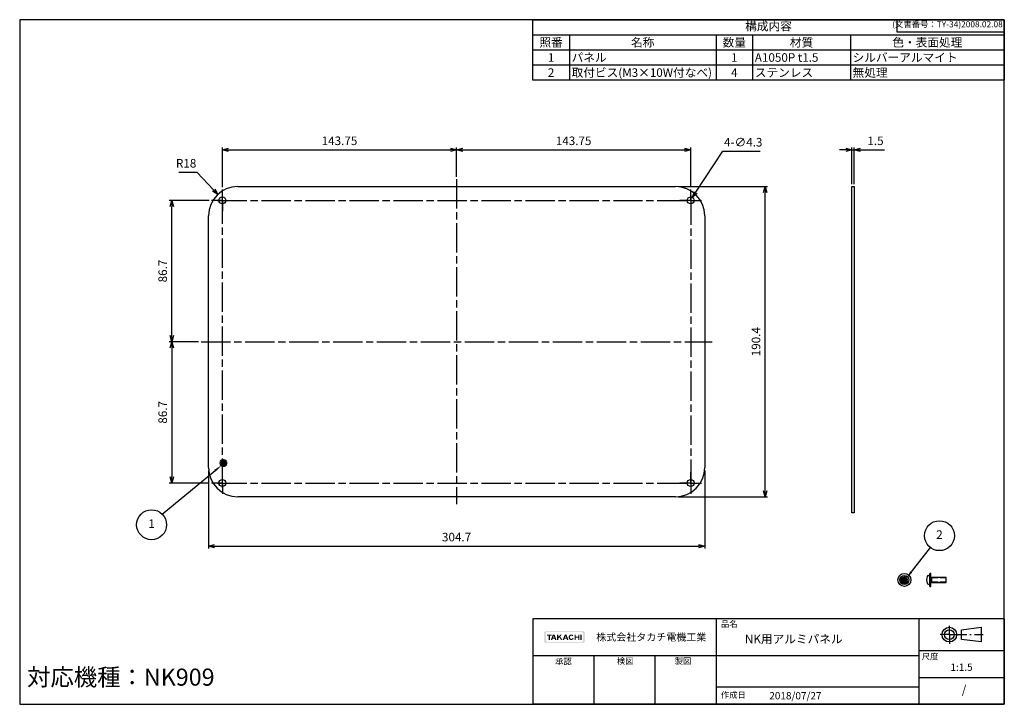
# Model space of a CAD drawing. Units: millimetres. Extents: x 0 to 604, y 0 to 420.
import ezdxf
from ezdxf.enums import TextEntityAlignment as Align

# ---------------------------------------------------------------- set-up
doc = ezdxf.new("R2010")
doc.units = ezdxf.units.MM
doc.header["$LTSCALE"] = 1.5
for name, pattern in [('AM_ISO02W050x2', [3.75, 3, -0.75]), ('AM_ISO08W050', [18, 12, -1.5, 3, -1.5]), ('AM_ISO08W050x2', [9, 6, -0.75, 1.5, -0.75]), ('gen7a', [6.875, 4.75, -0.875, 0.375, -0.875])]:
    doc.linetypes.add(name, pattern=pattern)
doc.layers.add('7A', color=4, linetype='gen7a')
doc.layers.add('RAHM2', color=1, linetype='Continuous')
doc.layers.add('AM_12', color=7, linetype='Continuous', lineweight=50, plot=False)
for name, color, linetype, lineweight in [('AM_5', 3, 'Continuous', 25), ('AM_7', 4, 'AM_ISO08W050', 25), ('AM_8', 1, 'Continuous', 25), ('ﾋﾞｽ', 8, 'Continuous', 25), ('ﾋﾞｽ0', 8, 'AM_ISO02W050x2', 13)]:
    doc.layers.add(name, color=color, linetype=linetype, lineweight=lineweight)
doc.styles.add('ACISOTS', font='isocp.shx', dxfattribs={"height": 1, "bigfont": 'extfont.shx'})
doc.styles.get("Standard").update_dxf_attribs({"font": 'ISOCP.SHX', "bigfont": 'EXTFONT.SHX'})
doc.dimstyles.new('AM_ISO$0', dxfattribs={"dimtxt": 3.5, "dimasz": 2.5, "dimexe": 1, "dimexo": 1, "dimgap": 1.5, "dimtad": 1, "dimdsep": 46, "dimtxsty": 'STANDARD', "dimblk": 'OPEN30', "dimcen": 0, "dimclrd": 3, "dimclre": 3, "dimclrt": 2, "dimadec": 0, "dimazin": 2, "dimtp": 0.1, "dimtm": 0.1, "dimtfac": 0.71, "dimtmove": 0, "dimatfit": 3, "dimldrblk": 'OPEN30', "dimfxl": 1, "dimlwd": -1, "dimlwe": -1, "dimarcsym": 0})
doc.dimstyles.new('AM_ISO$3', dxfattribs={"dimtxt": 3.5, "dimasz": 2.5, "dimexe": 1, "dimexo": 1, "dimgap": 1.5, "dimtad": 1, "dimtoh": 1, "dimdsep": 46, "dimtxsty": 'STANDARD', "dimblk": 'OPEN30', "dimcen": 0, "dimclrd": 3, "dimclre": 3, "dimclrt": 2, "dimadec": 0, "dimazin": 2, "dimtp": 0.1, "dimtm": 0.1, "dimtfac": 0.71, "dimtofl": 0, "dimtmove": 0, "dimatfit": 0, "dimldrblk": 'OPEN30', "dimfxl": 1, "dimlwd": -1, "dimlwe": -1, "dimarcsym": 0})
doc.dimstyles.new('AM_ISO$4', dxfattribs={"dimtxt": 3.5, "dimasz": 2.5, "dimexe": 1, "dimexo": 1, "dimgap": 1.5, "dimtad": 1, "dimtoh": 1, "dimdsep": 46, "dimtxsty": 'STANDARD', "dimblk": 'OPEN30', "dimcen": 0, "dimclrd": 3, "dimclre": 3, "dimclrt": 2, "dimadec": 0, "dimazin": 2, "dimtp": 0.1, "dimtm": 0.1, "dimtfac": 0.71, "dimtofl": 0, "dimtmove": 0, "dimatfit": 0, "dimldrblk": 'OPEN30', "dimfxl": 1, "dimlwd": -1, "dimlwe": -1, "dimarcsym": 0})

# ---------------------------------------------------------------- blocks, each defined once
blk = doc.blocks.new('TK-A3')
for p, q in [((359, 280), (359, 275)), ((359, 275), (403, 275))]:
    blk.add_line(p, q)
blk.add_lwpolyline([(0, 0), (403, 0), (403, 280), (0, 280.0000000000001)], close=True)
at = {"insert": (402.3592953827349, 276.108542987227), "char_height": 2.5, "width": 43.07840397728298, "attachment_point": 9}
blk.add_mtext('(文書番号：TY-34)2008.02.08', dxfattribs=at)
blk = doc.blocks.new('A$C0FAF06CF')
at = {"layer": 'AM_8'}
h = blk.add_hatch(color=1, dxfattribs=at)
edge = h.paths.add_edge_path()
edge.add_line((-8.013599999999968, -2.41150000000041), (8.013600000000068, -2.411500000000414))
edge.add_arc((8.013600000000054, -1.773380000000512), 0.6381199999999012, 270, 360)
edge.add_line((8.651719999999955, -1.773380000000512), (8.651719999999967, 1.773379999999486))
edge.add_arc((8.013600000000025, 1.773379999999429), 0.638119999999958, 5.1039e-12, 90.00000000000126)
edge.add_line((8.013599999999997, 2.41149999999939), (-8.013599999999997, 2.411499999999387))
edge.add_arc((-8.013600000000025, 1.773379999999436), 0.638119999999951, 89.99999999999682, 179.9999999999955)
edge.add_line((-8.651719999999983, 1.773379999999486), (-8.651719999999983, -1.773380000000505))
edge.add_arc((-8.013600000000025, -1.773380000000457), 0.638119999999951, 180.0000000000043, 270.0000000000045)
edge = h.paths.add_edge_path(flags=16)
edge.add_line((-7.47193999999996, 2.092439999999486), (7.471940000000017, 2.092439999999479))
edge.add_arc((7.471940000000046, 1.550779999999479), 0.5416600000000003, 7.958078640513122e-13, 90.00000000000148, ccw=False)
edge.add_line((8.013600000000025, 1.550779999999486), (8.013600000000025, -1.550780000000505))
edge.add_arc((7.471940000000017, -1.550780000000502), 0.5416600000000074, 270, 359.99999999999966, ccw=False)
edge.add_line((7.471940000000017, -2.092440000000506), (-7.47193999999996, -2.092440000000513))
edge.add_arc((-7.47193999999996, -1.550780000000505), 0.5416600000000074, 180, 270, ccw=False)
edge.add_line((-8.013599999999968, -1.550780000000505), (-8.013599999999968, 1.550779999999486))
edge.add_arc((-7.47193999999996, 1.550779999999486), 0.5416600000000003, 90, 180, ccw=False)
for points in [[(-5.453699999999969, 0.5935999999994924), (-5.453699999999969, 1.038799999999492), (-7.531299999999987, 1.038799999999492), (-7.531299999999987, 0.5935999999994924), (-6.759619999999983, 0.5935999999994924), (-6.759619999999983, -1.224300000000516), (-6.225379999999972, -1.224300000000516), (-6.225379999999972, 0.5935999999994924)], [(-3.146079999999983, 1.038799999999492), (-3.146079999999983, -1.224300000000516), (-2.671199999999942, -1.224300000000516), (-2.671199999999942, -0.6184186206901412), (-2.193432261217481, -0.1027759420753025), (-1.520149446800417, -1.224300000000516), (-0.9571799999999939, -1.224300000000516), (-1.851807874889658, 0.2659306476478651), (-1.135707252964408, 1.038799999999492), (-1.788279380580377, 1.038799999999492), (-2.671199999999942, 0.085886028951558), (-2.671199999999942, 1.038799999999492)], [(4.304715008555604, 1.038799999999492), (4.304715008555604, -1.224300000000516), (4.775885008555576, -1.224300000000516), (4.775885008555576, -0.315350000000512), (5.829525008555606, -0.315350000000512), (5.829525008555606, -1.224300000000516), (6.300695008555578, -1.224300000000516), (6.300695008555578, 1.038799999999492), (5.829525008555606, 1.038799999999492), (5.829525008555606, 0.1298499999994878), (4.775885008555576, 0.1298499999994878), (4.775885008555576, 1.038799999999492)], [(7.280135008555589, -1.224300000000516), (7.280135008555589, 1.038799999999492), (6.805255008555604, 1.038799999999492), (6.805255008555604, -1.224300000000516)]]:
    blk.add_hatch(color=1, dxfattribs=at).paths.add_polyline_path(points)
h = blk.add_hatch(color=1, dxfattribs=at)
h.paths.add_polyline_path([(-5.264049114754044, -1.224300000000516), (-5.084217508196672, -0.734580000000511), (-4.161102491803262, -0.734580000000511), (-3.981270885245876, -1.224300000000516), (-3.420619999999971, -1.224300000000516), (-4.251659999999958, 1.038799999999492), (-4.993659999999977, 1.038799999999492), (-5.82469999999995, -1.224300000000516)])
h.paths.add_polyline_path([(-4.332759934426206, -0.2671200000005083), (-4.912560065573728, -0.2671200000005083), (-4.622659999999967, 0.5223399999994971)], flags=16)
h = blk.add_hatch(color=1, dxfattribs=at)
h.paths.add_polyline_path([(-0.1961891147540484, -1.224300000000516), (-0.0163575081966769, -0.734580000000511), (0.9067575081967476, -0.734580000000511), (1.086589114754119, -1.224300000000516), (1.64724000000001, -1.224300000000516), (0.8162000000000375, 1.038799999999492), (0.0742000000000189, 1.038799999999492), (-0.7568399999999543, -1.224300000000516)])
h.paths.add_polyline_path([(0.7351000655737892, -0.2671200000005083), (0.1552999344262673, -0.2671200000005083), (0.4452000000000283, 0.5223399999994971)], flags=16)
h = blk.add_hatch(color=1, dxfattribs=at)
edge = h.paths.add_edge_path()
edge.add_ellipse((2.878960000000006, -0.0927500000005264), major_axis=(0, 0.7271600000000495), ratio=0.8673469387754511, start_angle=308.5505407908052, end_angle=246.5820184016549)
edge.add_line((3.469375036740871, -0.3484654247793539), (3.94113500855559, -0.5527900000005097))
edge.add_arc((2.878960000000006, -0.0927500000005122), 1.157520000000026, 38.550540790803325, 336.58201840165333, ccw=False)
edge.add_line((3.784208621486186, 0.6286219454599618), (3.397792961318373, 0.3206961337928842))
blk = doc.blocks.new('TK-仕様書NEW')
for p, q in [((0, 35), (-193, 35)), ((-193, 35), (-193, 0)), ((-118, 35), (-118, 0)), ((-35, 35), (-35, 0)), ((0, 35), (0, 0)), ((-17.5, 30.5), (-9.5, 31.5)), ((-17.5, 26.5), (-17.5, 30.5)), ((-9.5, 31.5), (-9.5, 25.5)), ((-9.5, 25.5), (-17.5, 26.5)), ((-35, 22), (0, 22)), ((-193.0000000000001, 19.99999999999994), (-35, 19.99999999999994)), ((-168.0000000000001, 19.99999999999993), (-168, 0)), ((-143.0000000000001, 19.99999999999993), (-143, 0)), ((-35, 11), (0, 11)), ((-35.00000000000011, 7), (-118, 7)), ((0, 0), (-193, 0))]:
    blk.add_line(p, q)
for radius in [3, 2]:
    blk.add_circle((-22.5, 28.5), radius)
at = {"layer": '7A'}
for q in [(-26.22303737125117, 28.5), (-22.5, 32.07478664473149), (-22.5, 24.78991724228479), (-8.718691599714703, 28.5)]:
    blk.add_line((-22.5, 28.5), q, dxfattribs=at)
at = {"xscale": 0.9599999999999999, "yscale": 0.9599999999999999, "zscale": 0.9599999999999999}
blk.add_blockref('A$C0FAF06CF', (-180, 27.49999999999997), dxfattribs=at)
at = {"insert": (-167, 27.49999999999997), "char_height": 3, "width": 42.88435181670968, "attachment_point": 4}
blk.add_mtext('\\fＭＳ ゴシック|b0|i0|c128|p49;株式会社タカチ電機工業', dxfattribs=at)
for tag, p in [('品名', (-106.1561493930892, 24.94727555274869)), ('型番', (-106.1391682485609, 11.53771236320705))]:
    blk.add_attdef(tag, p, '', height=3.5)
for tag, height, p in [('GEN-TITLE-SCA', 3, (-17.5, 14.79266317345349)), ('承認', 3.5, (-180.7195176573868, 7.729076668239944)), ('検図', 3.5, (-155.5000000000001, 7.72907666823994)), ('製図', 3.5, (-130.5000000000001, 7.72907666823994)), ('総ページ数', 3.5, (-12, 5.5)), ('ページNO.', 3.5, (-21, 5.5))]:
    blk.add_attdef(tag, text='', height=height).set_placement(p, align=Align.MIDDLE)
blk.add_attdef('GEN-TITLE-DAT', text='', height=3).set_placement((-85.5, 3.5), align=Align.MIDDLE_CENTER)
at = {"layer": 'RAHM2', "char_height": 2.5}
for s, insert, width, attachment_point in [('品名', (-116, 32.55103540727967), 90, 4), ('尺度', (-33.80025513713145, 20.80103540727967), 20, 1), ('承認', (-180.4289022005786, 18.8010354072796), 17, 2), ('検図', (-155.1678725559621, 18.92584712714763), 17, 2), ('製図', (-131.4954787961751, 18.95800561859732), 17, 2), ('作成日', (-116, 3.5), 60, 4)]:
    blk.add_mtext(s, dxfattribs=dict(at, insert=insert, width=width, attachment_point=attachment_point))
at = {"layer": 'RAHM2', "color": 0, "insert": (-16.5, 5.5), "char_height": 3.5, "width": 4.469919821818734, "attachment_point": 5}
blk.add_mtext('/', dxfattribs=at)
blk = doc.blocks.new('*S181413131317')
at = {"layer": 'AM_12', "color": 4}
for p, q in [((527.1664602234046, 64.35363819077827), (530.6664602234048, 67.85363819077827)), ((527.1664602234046, 67.85363819077827), (530.6664602234048, 64.35363819077827))]:
    blk.add_line(p, q, dxfattribs=at)
blk.add_circle((528.9164602234047, 66.10363819077827), 1.75, dxfattribs=at)
blk = doc.blocks.new('A$C339E6A9D')
at = {"layer": 'ﾋﾞｽ'}
for p, q in [((-1.800000000000011, -0.4090909090909065), (-1.800000000000068, 0.4090909090908781)), ((-1.800000000000011, 0.4090909090909065), (-1.55454545454546, 0.4090909090909065)), ((-0.4090909090908215, 1.799999999999954), (0.4090909090909351, 1.799999999999954)), ((-0.4090909090909351, 1.554545454545376), (-0.4090909090909351, 1.799999999999954)), ((0.4090909090909351, 1.799999999999954), (0.4090909090909351, 1.55454545454546)), ((1.55454545454546, 0.4090909090909065), (1.800000000000011, 0.4090909090909065)), ((1.800000000000011, 0.4090909090909351), (1.800000000000011, -0.4090909090909065)), ((-1.554545454545404, -0.4090909090909065), (-1.800000000000011, -0.4090909090909065)), ((-0.4090909090908781, -1.799999999999926), (-0.4090909090908781, -1.554545454545433)), ((0.4090909090909351, -1.800000000000039), (-0.4090909090908781, -1.800000000000039)), ((0.4090909090909351, -1.554545454545433), (0.4090909090909351, -1.800000000000039)), ((1.800000000000011, -0.4090909090909065), (1.55454545454546, -0.4090909090909065))]:
    blk.add_line(p, q, dxfattribs=at)
for radius in [4, 2.749999999996779]:
    blk.add_circle((0, 0), radius, dxfattribs=at)
for centre, start, end in [((-1.55454545454546, 1.55454545454546), 270, 0), ((1.55454545454546, 1.55454545454546), 180, 270), ((-1.554545454545404, -1.554545454545433), 0, 90), ((1.55454545454546, -1.554545454545433), 90, 180)]:
    blk.add_arc(centre, 1.145454545454539, start, end, dxfattribs=at)
blk = doc.blocks.new('A$C041438CE')
at = {"layer": 'ﾋﾞｽ'}
for p, q in [((-10.84724888287957, 2.675875327558542), (-10, 2.749999999995509)), ((-9.500000000000057, 4), (-10.00000000000005, 4)), ((-10.00000000000005, -4), (-10.00000000000005, 4)), ((-10, 2.749999999995509), (-10.00000000000011, -2.749999999995509)), ((-9.500000000000057, -4), (-9.500000000000057, 4)), ((-9.500000000000057, 1.319999999999978), (-8.750000000000341, 1.5)), ((0, 1.5), (-8.750000000000341, 1.5)), ((-8.750000000000455, -1.5), (-8.750000000000341, 1.5)), ((0, -1.5), (0, 1.5)), ((-10.84724888287957, -2.67587532755857), (-10.00000000000011, -2.749999999995509)), ((-10.00000000000005, -4), (-9.500000000000057, -4)), ((-9.500000000000057, -1.320000000000057), (-8.750000000000455, -1.5)), ((-8.750000000000455, -1.500000000000025), (0, -1.5))]:
    blk.add_line(p, q, dxfattribs=at)
for centre, radius, start, end in [((-5.000000000000056, 0), 7, 163.7429721034431, 196.2570278965584), ((-10.76009314013191, 1.67968062946673), 1, 94.99999999999976, 163.7429721034356), ((-10.76009314013191, -1.679680629466784), 1, 196.25702789656, 265.0000000000002)]:
    blk.add_arc(centre, radius, start, end, dxfattribs=at)
at = {"layer": 'ﾋﾞｽ0'}
for p, q in [((-9.500000000000057, 1.199999999999988), (0, 1.199999999999988)), ((-9.500000000000057, -1.199999999999988), (0, -1.199999999999988))]:
    blk.add_line(p, q, dxfattribs=at)
blk = doc.blocks.new('_Open30')
at = {"color": 0, "linetype": 'ByBlock', "lineweight": -2}
for p, q in [((-1, 0.26794919), (0, 0)), ((0, 0), (-1, -0.26794919)), ((0, 0), (-1, 0))]:
    blk.add_line(p, q, dxfattribs=at)
blk = doc.blocks.new('*D21')
at = {"layer": 'AM_5', "color": 3}
for p, q in [((507.1567734940925, 340.1613251113386), (503.4067734940925, 340.1613251113386)), ((510.9067734940925, 319.1613251113393), (510.9067734940925, 341.6613251113386)), ((510.9067734940925, 340.1613251113386), (512.4067734940926, 340.1613251113386)), ((512.4067734940926, 319.1613251113393), (512.4067734940926, 341.6613251113386)), ((516.1567734940927, 340.1613251113386), (530.9242356143386, 340.1613251113386))]:
    blk.add_line(p, q, dxfattribs=at)
at = {"layer": 'Defpoints', "color": 0}
for p in [(512.4067734940926, 340.1613251113386), (510.9067734940925, 317.6613251113394), (512.4067734940926, 317.6613251113394)]:
    blk.add_point(p, dxfattribs=at)
at = {"layer": 'AM_5', "color": 3, "xscale": 3.75, "yscale": 3.75, "zscale": 3.75}
blk.add_blockref('_Open30', (510.9067734940925, 340.1613251113386), dxfattribs=at)
at = {"layer": 'AM_5', "color": 3, "xscale": 3.75, "yscale": 3.75, "zscale": 3.75, "rotation": 180}
blk.add_blockref('_Open30', (512.4067734940926, 340.1613251113386), dxfattribs=at)
at = {"layer": 'AM_5', "color": 2, "insert": (525.4155045542155, 345.0363251113386), "char_height": 5.25, "attachment_point": 5}
blk.add_mtext('1.5', dxfattribs=at)
blk = doc.blocks.new('*S201615151518')
at = {"layer": 'AM_5', "color": 3}
blk.add_line((93.4327344161869, 90.21264991456395), (125.8490031886381, 116.9783111878246), dxfattribs=at)
blk.add_circle((86.864091757805, 83.78901466055976), 9.1875, dxfattribs=at)
at = {"layer": 'AM_5', "color": 3, "linetype": 'Continuous'}
blk.add_trace([(126.2890730983042, 116.4453363315428), (125.4089332789721, 117.5112860441064), (129.8973491632822, 120.3209740289712)], dxfattribs=at)
at = {"layer": 'AM_5', "color": 7, "insert": (86.864091757805, 83.78901466055976), "char_height": 5.25, "attachment_point": 5, "style": 'ACISOTS'}
blk.add_mtext('1', dxfattribs=at)
blk = doc.blocks.new('*S211716161619')
at = {"layer": 'AM_5', "color": 3}
blk.add_line((544.6892067147678, 86.41774235131697), (533.0280712482526, 71.41786627653087), dxfattribs=at)
blk.add_circle((550.3281484508605, 93.67118927998123), 9.1875, dxfattribs=at)
at = {"layer": 'AM_5', "color": 3, "linetype": 'Continuous'}
blk.add_trace([(532.4823944482438, 71.84208385367039), (533.5737480482613, 70.99364869939136), (529.805818827628, 67.27303946015125)], dxfattribs=at)
at = {"layer": 'AM_5', "color": 7, "insert": (550.3281484508605, 93.67118927998123), "char_height": 5.25, "attachment_point": 5, "style": 'ACISOTS'}
blk.add_mtext('2', dxfattribs=at)
blk = doc.blocks.new('*S171817171720')
at = {"layer": 'AM_12', "color": 4}
for p, q in [((129.2162726935191, 120.538332683863), (132.7162726935191, 124.038332683863)), ((129.2162726935191, 124.038332683863), (132.7162726935191, 120.538332683863))]:
    blk.add_line(p, q, dxfattribs=at)
blk.add_circle((130.9662726935191, 122.288332683863), 1.75, dxfattribs=at)
blk = doc.blocks.new('*D22')
at = {"layer": 'AM_5', "color": 3}
for p, q in [((124.464894555919, 317.3113251113393), (124.464894555919, 341.6613251113393)), ((128.214894555919, 340.1613251113393), (264.4648945559191, 340.1613251113393)), ((268.2148945559191, 323.6613251113393), (268.2148945559191, 341.6613251113393))]:
    blk.add_line(p, q, dxfattribs=at)
at = {"layer": 'Defpoints', "color": 0}
for p in [(268.2148945559191, 340.1613251113393), (268.2148945559191, 322.1613251113394), (124.464894555919, 315.8113251113393)]:
    blk.add_point(p, dxfattribs=at)
at = {"layer": 'AM_5', "color": 3, "xscale": 3.75, "yscale": 3.75, "zscale": 3.75, "rotation": 180}
blk.add_blockref('_Open30', (124.464894555919, 340.1613251113393), dxfattribs=at)
at = {"layer": 'AM_5', "color": 3, "xscale": 3.75, "yscale": 3.75, "zscale": 3.75}
blk.add_blockref('_Open30', (268.2148945559191, 340.1613251113393), dxfattribs=at)
at = {"layer": 'AM_5', "color": 2, "insert": (196.339894555919, 345.0363251113393), "char_height": 5.25, "attachment_point": 5}
blk.add_mtext('143.75', dxfattribs=at)
blk = doc.blocks.new('*D23')
at = {"layer": 'AM_5', "color": 3}
for p, q in [((268.2148945559191, 323.6613251113393), (268.2148945559191, 341.6613251113392)), ((271.964894555919, 340.1613251113392), (408.214894555919, 340.1613251113392)), ((411.964894555919, 317.3113251113393), (411.964894555919, 341.6613251113392))]:
    blk.add_line(p, q, dxfattribs=at)
at = {"layer": 'Defpoints', "color": 0}
for p in [(411.964894555919, 340.1613251113392), (268.2148945559191, 322.1613251113394), (411.964894555919, 315.8113251113393)]:
    blk.add_point(p, dxfattribs=at)
at = {"layer": 'AM_5', "color": 3, "xscale": 3.75, "yscale": 3.75, "zscale": 3.75, "rotation": 180}
blk.add_blockref('_Open30', (268.2148945559191, 340.1613251113392), dxfattribs=at)
at = {"layer": 'AM_5', "color": 3, "xscale": 3.75, "yscale": 3.75, "zscale": 3.75}
blk.add_blockref('_Open30', (411.964894555919, 340.1613251113392), dxfattribs=at)
at = {"layer": 'AM_5', "color": 2, "insert": (340.0898945559191, 345.0363251113392), "char_height": 5.25, "attachment_point": 5}
blk.add_mtext('143.75', dxfattribs=at)
blk = doc.blocks.new('*D24')
at = {"layer": 'AM_5', "color": 3}
for p, q in [((116.3148945559191, 309.1613251113394), (91.86489455591901, 309.1613251113394)), ((93.364894555919, 226.2113251113394), (93.36489455591902, 305.4113251113394)), ((109.864894555919, 222.4613251113394), (91.864894555919, 222.4613251113394))]:
    blk.add_line(p, q, dxfattribs=at)
at = {"layer": 'Defpoints', "color": 0}
for p in [(93.36489455591902, 309.1613251113394), (117.814894555919, 309.1613251113394), (111.364894555919, 222.4613251113394)]:
    blk.add_point(p, dxfattribs=at)
at = {"layer": 'AM_5', "color": 3, "xscale": 3.75, "yscale": 3.75, "zscale": 3.75}
for p, rotation in [((93.36489455591902, 309.1613251113394), 90), ((93.364894555919, 222.4613251113394), 270)]:
    blk.add_blockref('_Open30', p, dxfattribs=dict(at, rotation=rotation))
at = {"layer": 'AM_5', "color": 2, "insert": (88.48989455591897, 265.8113251113394), "char_height": 5.25, "attachment_point": 5, "rotation": 90}
blk.add_mtext('86.7', dxfattribs=at)
blk = doc.blocks.new('*D25')
at = {"layer": 'AM_5', "color": 3}
for p, q in [((109.864894555919, 222.4613251113394), (91.86489455591904, 222.4613251113394)), ((93.36489455591904, 218.7113251113394), (93.36489455591902, 139.5113251113394)), ((116.3148945559191, 135.7613251113394), (91.86489455591901, 135.7613251113394))]:
    blk.add_line(p, q, dxfattribs=at)
at = {"layer": 'Defpoints', "color": 0}
for p in [(111.364894555919, 222.4613251113394), (93.36489455591902, 135.7613251113394), (117.814894555919, 135.7613251113394)]:
    blk.add_point(p, dxfattribs=at)
at = {"layer": 'AM_5', "color": 3, "xscale": 3.75, "yscale": 3.75, "zscale": 3.75}
for p, rotation in [((93.36489455591904, 222.4613251113394), 90), ((93.36489455591902, 135.7613251113394), 270)]:
    blk.add_blockref('_Open30', p, dxfattribs=dict(at, rotation=rotation))
at = {"layer": 'AM_5', "color": 2, "insert": (88.48989455591901, 179.1113251113394), "char_height": 5.25, "attachment_point": 5, "rotation": 90}
blk.add_mtext('86.7', dxfattribs=at)
blk = doc.blocks.new('*D26')
at = {"layer": 'AM_5', "color": 3}
for p, q in [((115.864894555919, 143.3613251113394), (115.864894555919, 95.52511726515513)), ((420.564894555919, 143.3613251113394), (420.564894555919, 95.52511726515513)), ((119.614894555919, 97.02511726515513), (416.8148945559191, 97.02511726515513))]:
    blk.add_line(p, q, dxfattribs=at)
at = {"layer": 'Defpoints', "color": 0}
for p in [(115.864894555919, 144.8613251113394), (420.564894555919, 144.8613251113394), (420.564894555919, 97.02511726515513)]:
    blk.add_point(p, dxfattribs=at)
at = {"layer": 'AM_5', "color": 3, "xscale": 3.75, "yscale": 3.75, "zscale": 3.75, "rotation": 180}
blk.add_blockref('_Open30', (115.864894555919, 97.02511726515513), dxfattribs=at)
at = {"layer": 'AM_5', "color": 3, "xscale": 3.75, "yscale": 3.75, "zscale": 3.75}
blk.add_blockref('_Open30', (420.564894555919, 97.02511726515513), dxfattribs=at)
at = {"layer": 'AM_5', "color": 2, "insert": (268.2148945559191, 101.9001172651551), "char_height": 5.25, "attachment_point": 5}
blk.add_mtext('304.7', dxfattribs=at)
blk = doc.blocks.new('*D27')
at = {"layer": 'AM_5', "color": 3}
for p, q in [((404.464894555919, 317.6613251113394), (459.114015907577, 317.6613251113394)), ((457.6140159075769, 131.0113251113393), (457.6140159075769, 313.9113251113394)), ((404.464894555919, 127.2613251113394), (459.1140159075769, 127.2613251113394))]:
    blk.add_line(p, q, dxfattribs=at)
at = {"layer": 'Defpoints', "color": 0}
for p in [(402.964894555919, 317.6613251113394), (457.6140159075769, 317.6613251113394), (402.964894555919, 127.2613251113394)]:
    blk.add_point(p, dxfattribs=at)
at = {"layer": 'AM_5', "color": 3, "xscale": 3.75, "yscale": 3.75, "zscale": 3.75}
for p, rotation in [((457.6140159075769, 317.6613251113394), 90), ((457.6140159075769, 127.2613251113394), 270)]:
    blk.add_blockref('_Open30', p, dxfattribs=dict(at, rotation=rotation))
at = {"layer": 'AM_5', "color": 2, "insert": (452.7390159075769, 222.4613251113395), "char_height": 5.25, "attachment_point": 5, "rotation": 90}
blk.add_mtext('190.4', dxfattribs=at)
blk = doc.blocks.new('*D28')
at = {"layer": 'AM_5', "color": 3}
for p, q in [((415.1881692535761, 314.1030353642216), (431.6128132686372, 339.2842064844364)), ((431.6128132686372, 339.2842064844364), (454.555275388883, 339.2842064844364))]:
    blk.add_line(p, q, dxfattribs=at)
at = {"layer": 'Defpoints', "color": 0}
for p in [(413.1394777084548, 310.9621178306101), (410.7903114033826, 307.3605323920689)]:
    blk.add_point(p, dxfattribs=at)
at = {"layer": 'AM_5', "color": 3, "xscale": 3.75, "yscale": 3.75, "zscale": 3.75, "rotation": 236.8852401877791}
blk.add_blockref('_Open30', (413.1394777084548, 310.9621178306101), dxfattribs=at)
at = {"layer": 'AM_5', "color": 2, "insert": (444.2090443287604, 344.1592064844362), "char_height": 5.25, "attachment_point": 5}
blk.add_mtext('4-∅4.3', dxfattribs=at)
blk = doc.blocks.new('*D29')
at = {"layer": 'AM_5', "color": 3}
for p, q in [((108.9123491152881, 326.3537612914546), (97.7373491152881, 326.3537612914546)), ((119.0118778564637, 315.5500127514719), (108.9123491152881, 326.3537612914546))]:
    blk.add_line(p, q, dxfattribs=at)
at = {"layer": 'Defpoints', "color": 0}
for p in [(121.5727428046457, 312.8105838480008), (133.864894555919, 299.6613251113395)]:
    blk.add_point(p, dxfattribs=at)
at = {"layer": 'AM_5', "color": 3, "xscale": 3.75, "yscale": 3.75, "zscale": 3.75, "rotation": 313.0704667910191}
blk.add_blockref('_Open30', (121.5727428046457, 312.8105838480008), dxfattribs=at)
at = {"layer": 'AM_5', "color": 2, "insert": (102.1998491152881, 331.2287612914546), "char_height": 5.25, "attachment_point": 5}
blk.add_mtext('R18', dxfattribs=at)
blk = doc.blocks.new('*S191514141430')
at = {"color": 7}
for p, q in [((320.9208434879128, 424.1543560884584), (610.4208434879129, 424.1543560884584)), ((320.9208434879128, 387.1043560884584), (320.9208434879128, 424.1543560884584)), ((610.4208434879129, 424.1543560884584), (610.4208434879129, 387.1043560884584)), ((610.4208434879129, 387.1043560884584), (320.9208434879128, 387.1043560884584))]:
    blk.add_line(p, q, dxfattribs=at)
at = {"color": 1}
for p, q in [((320.9208434879128, 414.8918560884584), (610.4208434879129, 414.8918560884584)), ((343.4208434879129, 414.8918560884584), (343.4208434879129, 405.6293560884584)), ((433.4208434879123, 414.8918560884584), (433.4208434879123, 405.6293560884584)), ((455.9208434879129, 414.8918560884584), (455.9208434879129, 405.6293560884584)), ((515.9208434879127, 414.8918560884584), (515.9208434879127, 405.6293560884584)), ((320.9208434879128, 405.6293560884584), (610.4208434879129, 405.6293560884584)), ((343.4208434879129, 405.6293560884584), (343.4208434879129, 396.3668560884583)), ((433.4208434879123, 405.6293560884584), (433.4208434879123, 396.3668560884583)), ((455.9208434879129, 405.6293560884584), (455.9208434879129, 396.3668560884583)), ((515.9208434879127, 405.6293560884584), (515.9208434879127, 396.3668560884583)), ((320.9208434879128, 396.3668560884583), (610.4208434879129, 396.3668560884583)), ((343.4208434879129, 396.3668560884583), (343.4208434879129, 387.1043560884584)), ((433.4208434879123, 396.3668560884583), (433.4208434879123, 387.1043560884584)), ((455.9208434879129, 396.3668560884583), (455.9208434879129, 387.1043560884584)), ((515.9208434879127, 396.3668560884583), (515.9208434879127, 387.1043560884584))]:
    blk.add_line(p, q, dxfattribs=at)
at = {"color": 2, "insert": (465.6708434879127, 419.5231060884583), "char_height": 5.25, "attachment_point": 5, "style": 'ACISOTS'}
blk.add_mtext('構成内容', dxfattribs=at)
at = {"color": 2, "char_height": 5.25, "style": 'ACISOTS'}
for s, insert, width, attachment_point in [('照番', (332.1708434879129, 412.8668560884583), 19.8, 2), ('名称', (388.420843487913, 412.8668560884583), 87.30000000000003, 2), ('数量', (444.6708434879125, 412.8668560884583), 19.8, 2), ('材質', (485.9208434879128, 412.8668560884583), 57.3, 2), ('色・表面処理', (563.1708434879127, 412.8668560884583), 91.79999999999998, 2), ('1', (332.1708434879129, 403.6043560884583), 19.8, 2), ('パネル', (344.7708434879129, 403.6043560884583), 87.30000000000003, 1), ('1', (444.6708434879125, 403.6043560884583), 19.8, 2), ('A1050P t1.5', (457.2708434879128, 403.6043560884583), 57.3, 1), ('シルバーアルマイト', (517.2708434879129, 403.6043560884583), 91.79999999999998, 1), ('2', (332.1708434879129, 394.3418560884584), 19.8, 2), ('取付ビス(M3×10W付なべ)', (344.7708434879129, 394.3418560884584), 87.30000000000003, 1), ('4', (444.6708434879125, 394.3418560884584), 19.8, 2), ('ステンレス', (457.2708434879128, 394.3418560884584), 57.3, 1), ('無処理', (517.2708434879129, 394.3418560884584), 91.79999999999998, 1)]:
    blk.add_mtext(s, dxfattribs=dict(at, insert=insert, width=width, attachment_point=attachment_point))

msp = doc.modelspace()

# ---------------------------------------------------------------- linework, layer by layer
for p, q in [((133.864894555919, 317.6613251113394), (402.564894555919, 317.6613251113394)), ((510.9067734940925, 317.6613251113394), (512.4067734940926, 317.6613251113394)), ((510.9067734940925, 117.5613251113393), (510.9067734940925, 317.6613251113394)), ((512.4067734940926, 317.6613251113394), (512.4067734940926, 117.5613251113393)), ((115.864894555919, 145.2613251113394), (115.864894555919, 299.6613251113394)), ((420.564894555919, 299.6613251113394), (420.564894555919, 145.2613251113393)), ((402.5648945559191, 127.2613251113394), (133.8648945559191, 127.2613251113394)), ((512.4067734940926, 117.5613251113393), (510.9067734940925, 117.5613251113393))]:
    msp.add_line(p, q)
for centre in [(124.464894555919, 309.1613251113394), (411.964894555919, 309.1613251113394), (124.464894555919, 135.7613251113394), (411.964894555919, 135.7613251113394)]:
    msp.add_circle(centre, 2.149999999999999)
for centre, start, end in [((133.864894555919, 299.6613251113394), 90, 180), ((402.5648945559191, 299.6613251113394), 0, 90), ((133.864894555919, 145.2613251113394), 180, 270), ((402.5648945559191, 145.2613251113394), 270, 0)]:
    msp.add_arc(centre, 18, start, end)
at = {"layer": 'AM_7'}
for p, q in [((268.2148945559191, 322.1613251113394), (268.2148945559191, 122.7613251113393)), ((121.464894555919, 309.1613251113394), (414.964894555919, 309.1613251113394)), ((124.464894555919, 132.7613251113394), (124.464894555919, 312.1613251113394)), ((411.964894555919, 312.1613251113394), (411.964894555919, 132.7613251113394)), ((111.364894555919, 222.4613251113394), (425.064894555919, 222.4613251113394)), ((121.464894555919, 135.7613251113394), (414.964894555919, 135.7613251113394))]:
    msp.add_line(p, q, dxfattribs=at)
at = {"layer": 'AM_7', "linetype": 'AM_ISO08W050x2'}
for p, q in [((124.464894555919, 309.1613251113394), (124.464894555919, 315.8113251113393)), ((411.964894555919, 309.1613251113394), (411.964894555919, 315.8113251113393)), ((124.464894555919, 309.1613251113394), (117.814894555919, 309.1613251113394)), ((124.464894555919, 309.1613251113394), (131.114894555919, 309.1613251113394)), ((124.464894555919, 309.1613251113394), (124.464894555919, 302.5113251113394)), ((411.964894555919, 309.1613251113394), (405.3148945559191, 309.1613251113394)), ((411.964894555919, 309.1613251113394), (418.614894555919, 309.1613251113394)), ((411.964894555919, 309.1613251113394), (411.964894555919, 302.5113251113394)), ((124.464894555919, 135.7613251113394), (124.464894555919, 142.4113251113394)), ((411.964894555919, 135.7613251113394), (411.964894555919, 142.4113251113394)), ((124.464894555919, 135.7613251113394), (117.814894555919, 135.7613251113394)), ((124.464894555919, 135.7613251113394), (131.114894555919, 135.7613251113394)), ((124.464894555919, 135.7613251113394), (124.464894555919, 129.1113251113394)), ((411.964894555919, 135.7613251113394), (405.3148945559191, 135.7613251113394)), ((411.964894555919, 135.7613251113394), (418.614894555919, 135.7613251113394)), ((411.964894555919, 135.7613251113394), (411.964894555919, 129.1113251113394))]:
    msp.add_line(p, q, dxfattribs=at)

# ---------------------------------------------------------------- block references
at = {"lineweight": 0, "xscale": 1.5, "yscale": 1.5, "zscale": 1.5}
msp.add_blockref('TK-A3', (0, 0), dxfattribs=at)
for name, p in [('*S191514141430', (-5.920843487912861, -4.154356088458428)), ('A$C339E6A9D', (543.138125684966, 76.30630603763677)), ('A$C041438CE', (568.8162781160167, 76.30630603763677))]:
    msp.add_blockref(name, p)
msp.add_blockref('TK-仕様書NEW', (604.4999999999999, 0), dxfattribs=at).add_auto_attribs({'GEN-TITLE-DAT': '2018/07/27', '品名': 'NK用アルミパネル', 'GEN-TITLE-SCA': '1:1.5'})
at = {"layer": 'AM_12'}
for name, p in [('*S171817171720', (-5.862587156335393, 25.70619246295783)), ('*S181413131317', (14.01655937314069, 9.710508845651589))]:
    msp.add_blockref(name, p, dxfattribs=at)
at = {"layer": 'AM_5'}
for name, p in [('*S201615151518', (-5.876943697227716, 26.38464452651827)), ('*S211716161619', (14.36463763599374, 9.778544443354942))]:
    msp.add_blockref(name, p, dxfattribs=at)

# ---------------------------------------------------------------- texts
at = {"layer": 'AM_5', "color": 2, "insert": (62.12984481631735, 16.66688485700637), "char_height": 10.5, "attachment_point": 5}
msp.add_mtext('{\\C7;対応機種：NK909}', dxfattribs=at)

# ---------------------------------------------------------------- dimensions: what is measured, and where the dimension line sits
at = {"layer": 'AM_5'}
for base, p1, p2, override, picture, middle in [((268.2148945559191, 340.1613251113393), (124.464894555919, 315.8113251113393), (268.2148945559191, 322.1613251113394), {"dimscale": 1.5, "dimpost": ''}, '*D22', (196.339894555919, 345.0363251113393)), ((411.964894555919, 340.1613251113392), (268.2148945559191, 322.1613251113394), (411.964894555919, 315.8113251113393), {"dimscale": 1.5}, '*D23', (340.0898945559191, 345.0363251113392)), ((512.4067734940926, 340.1613251113386), (510.9067734940925, 317.6613251113394), (512.4067734940926, 317.6613251113394), {"dimscale": 1.5, "dimpost": ''}, '*D21', (525.4155045542155, 345.0363251113386))]:
    dim = msp.add_linear_dim(base=base, p1=p1, p2=p2, dimstyle='AM_ISO$0', override=override, dxfattribs=at)
    dim.commit()
    dim.dimension.update_dxf_attribs({"geometry": picture, "text_midpoint": middle})
dim = msp.add_diameter_dim_2p(p1=(410.7903114033826, 307.3605323920689), p2=(413.1394777084548, 310.9621178306101), text='4-<>', dimstyle='AM_ISO$3', override={"dimscale": 1.5, "dimpost": ''}, dxfattribs=at)
dim.commit()
dim.dimension.update_dxf_attribs({"geometry": '*D28', "text_midpoint": (444.2090443287604, 339.2842064844362), "dimtype": 163})
dim = msp.add_radius_dim(center=(133.864894555919, 299.6613251113395), mpoint=(121.5727428046457, 312.8105838480008), dimstyle='AM_ISO$4', override={"dimscale": 1.5, "dimpost": ''}, dxfattribs=at)
dim.commit()
dim.dimension.update_dxf_attribs({"geometry": '*D29', "text_midpoint": (102.1998491152881, 326.3537612914546), "dimtype": 164})
for base, p1, p2, angle, picture, middle in [((457.6140159075769, 317.6613251113394), (402.964894555919, 127.2613251113394), (402.964894555919, 317.6613251113394), 90, '*D27', (452.7390159075769, 222.4613251113395)), ((93.36489455591902, 309.1613251113394), (111.364894555919, 222.4613251113394), (117.814894555919, 309.1613251113394), 90, '*D24', (88.48989455591897, 265.8113251113394)), ((93.36489455591902, 135.7613251113394), (111.364894555919, 222.4613251113394), (117.814894555919, 135.7613251113394), 90, '*D25', (88.48989455591901, 179.1113251113394)), ((420.564894555919, 97.02511726515513), (115.864894555919, 144.8613251113394), (420.564894555919, 144.8613251113394), 1.132e-13, '*D26', (268.2148945559191, 101.9001172651551))]:
    dim = msp.add_linear_dim(base=base, p1=p1, p2=p2, angle=angle, dimstyle='AM_ISO$0', override={"dimscale": 1.5}, dxfattribs=at)
    dim.commit()
    dim.dimension.update_dxf_attribs({"geometry": picture, "text_midpoint": middle})

doc.saveas('drawing.dxf')
